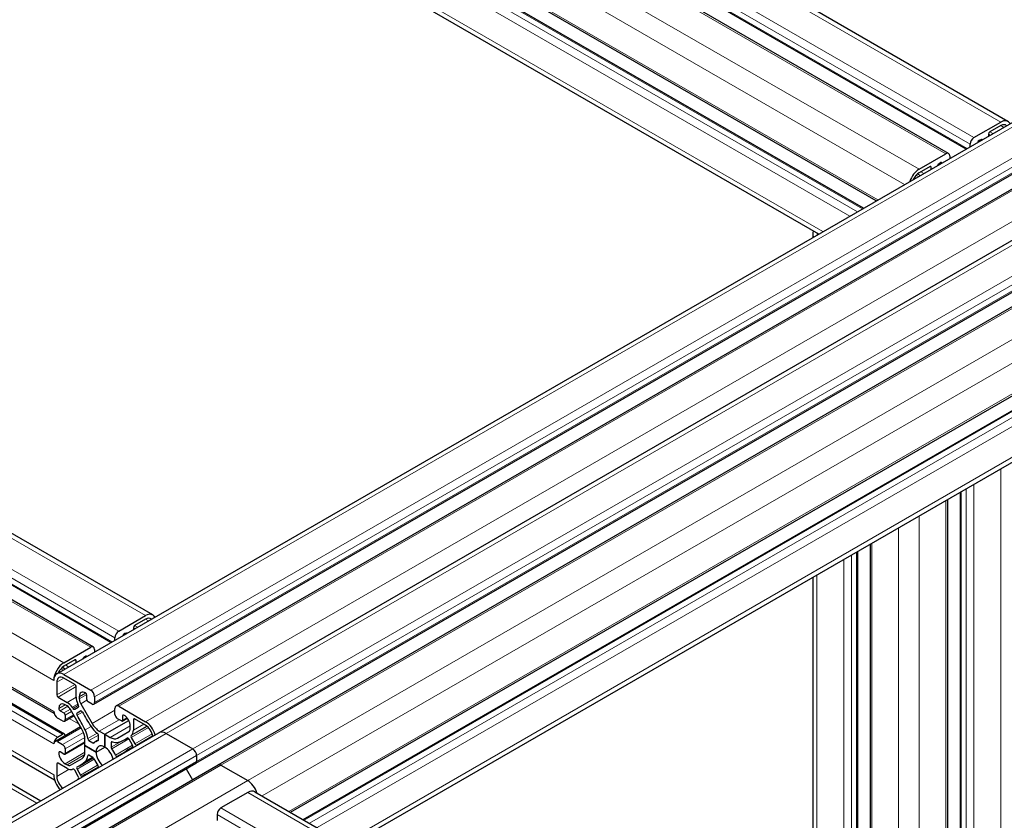
# Model space of a CAD drawing. Units: millimetres. Extents: x 0 to 11550, y 0 to 16335.
# Drawn here: x 8120 to 8392, y 8217 to 8439 of the extents above; entities that cross this region are included whole.
import ezdxf

# ---------------------------------------------------------------- set-up
doc = ezdxf.new("R2010")
doc.units = ezdxf.units.MM
doc.header["$LTSCALE"] = 55
doc.layers.add('Sichtbar (ISO)', color=7, linetype='Continuous', lineweight=25)
doc.layers.add('Tangential', color=7, linetype='Continuous', lineweight=9, true_color=0xbfbfbf)

msp = doc.modelspace()

# ---------------------------------------------------------------- linework, layer by layer
at = {"layer": 'Sichtbar (ISO)'}
for p, q in [((8393.46, 8410.63), (7827.77, 8737.23)), ((8377.01, 8401.73), (7811.32, 8728.32)), ((8381.86, 8402.97), (7817.49, 8728.81)), ((8356.97, 8388.6), (7800.63, 8709.8)), ((8353.46, 8386.57), (7803.29, 8704.21)), ((8341.03, 8379.4), (7801.15, 8691.11)), ((8156.58, 8273.86), (7590.89, 8600.46)), ((8144.98, 8266.21), (7580.61, 8592.05)), ((8140.12, 8264.96), (7574.44, 8591.56)), ((8129.22, 8246.57), (7563.75, 8573.04)), ((8132.1, 8240.85), (7566.41, 8567.45)), ((8129.38, 8228.07), (7564.26, 8554.34)), ((8129.95, 8257.53), (8554.21, 8502.48)), ((8140.23, 8249.12), (8564.49, 8494.07)), ((8146.4, 8248.63), (8570.67, 8493.58)), ((8158.23, 8241.2), (8582.5, 8486.15)), ((8168.51, 8232.79), (8592.78, 8477.74)), ((8174.69, 8232.3), (8598.95, 8477.25)), ((8194.73, 8219.18), (8581.77, 8442.64)), ((8198.24, 8217.15), (8585.18, 8440.55)), ((8210.66, 8209.98), (8581.92, 8424.33)), ((8384.03, 8406.14), (8391.46, 8410.43)), ((8391.46, 8409.45), (8388.42, 8407.69)), ((8388.06, 8407.08), (8388.06, 8406.56)), ((8382.97, 8403.62), (8382.97, 8404.3)), ((8368.83, 8397.36), (8376.26, 8401.65)), ((8377.32, 8401.04), (8377.32, 8400.35)), ((8371.87, 8398.14), (8368.83, 8396.38)), ((8372.22, 8397.41), (8372.22, 8397.94)), ((8339.37, 8379.4), (8339.37, 8378.44)), ((8376.69, 8305.84), (8376.69, 8114.12)), ((8380.21, 8307.87), (8380.21, 8112.09)), ((7986.87, 8302.44), (8125.59, 8222.35)), ((8355.31, 8293.49), (8355.31, 8126.47)), ((8351.8, 8291.47), (8351.8, 8128.49)), ((8339.37, 8284.29), (8339.37, 8135.67)), ((8147.15, 8269.38), (8154.58, 8273.67)), ((8154.58, 8272.69), (8151.54, 8270.93)), ((8151.18, 8270.32), (8151.18, 8269.79)), ((8146.09, 8266.85), (8146.09, 8267.54)), ((8131.95, 8260.6), (8139.37, 8264.89)), ((8140.44, 8264.28), (8140.44, 8263.59)), ((8134.99, 8261.38), (8131.95, 8259.62)), ((8135.34, 8260.65), (8135.34, 8261.17)), ((8131.95, 8257.34), (8139.37, 8253.05)), ((8134.99, 8254.6), (8131.95, 8256.36)), ((8129.97, 8255.21), (8129.97, 8251.7)), ((8135.34, 8251.04), (8135.34, 8253.99)), ((8130.32, 8251.09), (8132.88, 8249.61)), ((8136.19, 8251.21), (8136.19, 8250.62)), ((8138.31, 8250.39), (8138.31, 8251.62)), ((8140.44, 8251.21), (8140.44, 8249.58)), ((8132.81, 8248.67), (8132.3, 8248.97)), ((8134.26, 8248.28), (8134.47, 8247.97)), ((8134.93, 8247.74), (8135.94, 8248.32)), ((8135.97, 8248.84), (8135.81, 8249.18)), ((8136.61, 8249.23), (8139.75, 8243.79)), ((8139.73, 8249.17), (8138.67, 8249.78)), ((8147.15, 8248.56), (8154.58, 8244.27)), ((8131.6, 8244.48), (8130.18, 8245.29)), ((8130.89, 8247.33), (8131.95, 8246.72)), ((8132.1, 8244.43), (8134.77, 8245.97)), ((8132.3, 8246.11), (8132.3, 8244.88)), ((8136.95, 8242.17), (8133.81, 8247.62)), ((8136.55, 8247.23), (8135.58, 8246.67)), ((8146.09, 8246.31), (8146.09, 8247.95)), ((8148.11, 8244.45), (8149.5, 8245.26)), ((8148.21, 8245.9), (8148.21, 8244.68)), ((8129.43, 8238.83), (8136.52, 8242.93)), ((8143.26, 8240.8), (8149.9, 8244.63)), ((8143.26, 8240.8), (8149.9, 8244.63)), ((8147.86, 8244.48), (8146.8, 8245.09)), ((8150.33, 8242.46), (8150.33, 8243.05)), ((8151.18, 8244.84), (8151.18, 8241.89)), ((8154.58, 8243.29), (8151.54, 8245.05)), ((7832.97, 8053.41), (8158.23, 8241.2)), ((8130.18, 8239.98), (8131.6, 8240.8)), ((8141.5, 8239.26), (8141.5, 8240.54)), ((8141.75, 8241.68), (8143.26, 8240.8)), ((8143.26, 8240.8), (8144.78, 8239.93)), ((8143.26, 8237.25), (8143.26, 8240.8)), ((8143.26, 8240.8), (8143.26, 8237.25)), ((8146.78, 8239.73), (8149.92, 8241.54)), ((8148.84, 8239.35), (8149.59, 8239.78)), ((8150.71, 8240.57), (8150.55, 8240.42)), ((8150.58, 8239.87), (8151.6, 8238.12)), ((8160.23, 8241.01), (8167.66, 8236.72)), ((8160.23, 8241.01), (8167.66, 8236.72)), ((8130.18, 8238.76), (8131.6, 8237.94)), ((8132.2, 8235.27), (8137.78, 8238.49)), ((8137.78, 8237.64), (8137.78, 8239.39)), ((8137.78, 8237.64), (8140.86, 8235.86)), ((8137.78, 8235.89), (8137.78, 8237.64)), ((8137.78, 8237.64), (8137.78, 8237.64)), ((8140.86, 8235.86), (8137.78, 8237.64)), ((8138.89, 8239.04), (8140, 8238.4)), ((8140.76, 8238.81), (8141.49, 8239.23)), ((8140.86, 8235.86), (8143.26, 8237.25)), ((8140.86, 8235.86), (8143.26, 8237.25)), ((8143.26, 8237.25), (8143.26, 8237.25)), ((8145.03, 8238.5), (8145.03, 8237.22)), ((8150.95, 8237.79), (8149.98, 8239.47)), ((8150.28, 8236.86), (8151.02, 8237.29)), ((8152.06, 8237.81), (8152.27, 8237.88)), ((8131.95, 8235.29), (8130.89, 8235.9)), ((8132.3, 8236.72), (8132.3, 8235.49)), ((8140, 8234.32), (8138.89, 8234.96)), ((8146.53, 8234.63), (8146.69, 8234.54)), ((8168.72, 8234.88), (8168.72, 8233.25)), ((8168.72, 8234.88), (8168.72, 8233.25)), ((7843.24, 8045), (8168.51, 8232.79)), ((7849.42, 8044.51), (8174.69, 8232.3)), ((8129.97, 8232.6), (8129.97, 8229.08)), ((8132.88, 8231.32), (8130.32, 8232.8)), ((8132.3, 8232.64), (8132.81, 8232.34)), ((8133.81, 8232.24), (8136.96, 8234.06)), ((8136.25, 8232.08), (8140.05, 8234.28)), ((8137.69, 8229.59), (8141.49, 8231.79)), ((8141.49, 8231.54), (8141.49, 8231.73)), ((8175.44, 8232.23), (8182.86, 8227.94)), ((8175.44, 8232.23), (8182.86, 8227.94)), ((8134.47, 8231.13), (8134.26, 8231.07)), ((8135.94, 8229.08), (8134.93, 8230.83)), ((8135.58, 8231.16), (8136.55, 8229.48)), ((8165.84, 8231.25), (8167.6, 8228.21)), ((8165.84, 8231.25), (8167.6, 8228.21)), ((8135.81, 8228.37), (8135.97, 8228.52)), ((8130.78, 8225.65), (8130.78, 8225.35)), ((8182.86, 8224.68), (8175.44, 8220.39)), ((8184.86, 8224.87), (8722.26, 7914.6)), ((8174.38, 8218.55), (8174.38, 8216.92))]:
    msp.add_line(p, q, dxfattribs=at)
for centre, major_axis, start_param, end_param in [((8391.46, 8407.16), (2, 3.46), 5.924875, 7.068583), ((8391.46, 8407.16), (1.4, 2.42), 6.131008, 7.068583), ((8388.42, 8407.28), (-0.25, -0.433), 3.926991, 5.497787), ((8384.03, 8404.92), (0.75, 1.3), 0.785398, 2.356194), ((8385.45, 8404.92), (-0.25, -0.433), 3.926922, 5.178633), ((8385.45, 8403.28), (1.25, 2.17), 0.255293, 0.785329), ((8376.26, 8400.43), (0.75, 1.3), 5.497787, 7.068583), ((8371.87, 8397.73), (0.25, 0.433), 5.497787, 7.068583), ((8374.84, 8397.16), (-1.25, -2.17), 3.926869, 4.457096), ((8374.84, 8398.79), (0.25, 0.433), 5.816941, 7.068462), ((8368.83, 8394.1), (2, 3.46), 0.785398, 1.929106), ((8368.83, 8394.1), (-1.4, -2.42), 3.926991, 4.864566), ((8343.37, 8379.4), (-4, 0), 5.924866, 6.641505), ((8343.37, 8379.4), (-2.8, 0), 6.130993, 6.435378), ((8154.58, 8270.4), (2, 3.46), 5.924876, 7.068583), ((8154.58, 8270.4), (1.4, 2.42), 6.131008, 7.068583), ((8151.54, 8270.52), (-0.25, -0.433), 3.926991, 5.497787), ((8147.15, 8268.15), (0.75, 1.3), 0.785398, 2.356194), ((8148.57, 8268.15), (-0.25, -0.433), 3.926922, 5.17863), ((8148.57, 8266.52), (1.25, 2.17), 0.255294, 0.785329), ((8139.37, 8263.66), (0.75, 1.3), 5.497787, 7.068583), ((8137.96, 8260.4), (-1.25, -2.17), 3.926869, 4.457095), ((8137.96, 8262.03), (0.25, 0.433), 5.816944, 7.068462), ((8131.95, 8257.34), (2, 3.46), 0.785398, 2.351965), ((8131.95, 8257.34), (-1.4, -2.42), 3.926991, 4.864566), ((8134.99, 8260.97), (0.25, 0.433), 5.497787, 7.068583), ((8131.95, 8254.07), (-2, 3.46), 5.497787, 7.068583), ((8131.95, 8254.07), (-1.4, 2.42), 5.497787, 7.068583), ((8134.99, 8254.19), (-0.25, 0.433), 3.926991, 5.497787), ((8130.32, 8251.5), (0.25, -0.433), 3.926991, 5.497787), ((8137.61, 8249.73), (-1.6, 2.77), 0.785398, 1.440397), ((8137.96, 8250.19), (-1.25, 2.17), 5.497666, 7.068583), ((8137.96, 8251.82), (-0.25, 0.433), 3.926991, 5.497666), ((8139.37, 8251.82), (0.75, -1.3), 0.785398, 2.356194), ((8132.3, 8246.92), (-1.25, 2.17), 5.497787, 7.068514), ((8132.81, 8247.04), (-1, 1.73), 4.712411, 5.497787), ((8132.88, 8247), (1.6, -2.77), 1.701194, 2.356194), ((8134.68, 8248.17), (0.25, -0.433), 4.842787, 6.283208), ((8135.69, 8248.75), (0.25, -0.433), 0.000022, 1.440397), ((8137.61, 8249.81), (1, -1.73), 3.926991, 4.712411), ((8138.67, 8250.19), (-0.25, 0.433), 0.785398, 2.356194), ((8139.73, 8249.99), (0.5, -0.866), 5.497787, 7.068583), ((8147.15, 8247.33), (-0.75, 1.3), 5.497787, 7.068583), ((8130.18, 8246.52), (-0.75, 1.3), 0.785398, 0.785422), ((8130.18, 8247.74), (0.75, 1.3), 2.356194, 2.363102), ((8130.18, 8246.52), (-0.75, 1.3), 0.785422, 2.356194), ((8130.89, 8247.74), (0.25, -0.433), 3.926922, 5.497787), ((8131.95, 8246.31), (0.25, -0.433), 0.785398, 2.356194), ((8135.83, 8246.23), (-0.25, 0.433), 0.000022, 1.619901), ((8123.15, 8237.4), (13.1, -22.69), 1.442861, 1.619901), ((8136.8, 8246.79), (-0.25, 0.433), 4.663283, 6.283208), ((8150.79, 8253.36), (-13.1, 22.69), 1.52169, 1.69873), ((8146.8, 8245.9), (-0.5, 0.866), 0.785398, 2.356194), ((8148.57, 8245.7), (-0.25, 0.433), 5.497718, 7.068583), ((8148.57, 8244.07), (-1.25, 2.17), 3.926991, 5.497718), ((8131.6, 8245.29), (0.5, -0.866), 5.497787, 7.068583), ((8141.71, 8245.02), (-2.6, 4.5), 1.69873, 2.214417), ((8141.75, 8244.94), (2, -3.46), 4.712411, 5.497787), ((8147.86, 8244.88), (0.25, -0.433), 5.497787, 7.068583), ((8151.54, 8244.64), (-0.25, 0.433), 5.497787, 7.068583), ((8154.58, 8241.01), (2, -3.46), 1.143718, 2.356194), ((8154.58, 8241.01), (-1.4, 2.42), 4.079184, 5.497787), ((8130.18, 8238.76), (0.75, 1.3), 0.785398, 2.349321), ((8131.6, 8239.98), (0.5, 0.866), 5.619446, 7.068583), ((8134.96, 8241.02), (-2, 3.46), 3.926991, 4.712411), ((8134.9, 8241.09), (2.6, -4.5), 0.927195, 1.442861), ((8141.14, 8240.75), (-0.25, 0.433), 3.926991, 5.35601), ((8144.78, 8243.19), (2, -3.46), 5.497787, 6.283208), ((8149.73, 8239.33), (-0.25, 0.433), 4.712411, 6.33229), ((8148.92, 8243.27), (1, -1.73), 0.000022, 0.785398), ((8150.83, 8240.01), (-0.25, 0.433), 0.130398, 1.570819), ((8148.92, 8243.2), (1.6, -2.77), 0.130398, 0.785398), ((8160.23, 8237.74), (-2, 3.46), 5.497787, 6.283185), ((8160.23, 8237.74), (-2, 3.46), 5.497787, 6.283185), ((8130.18, 8237.54), (-0.75, 1.3), 5.497787, 7.068583), ((8131.6, 8237.13), (0.5, -0.866), 0.785398, 2.356194), ((8138.89, 8239.45), (0.25, -0.433), 4.068787, 5.497787), ((8140, 8238.81), (0.25, -0.433), 5.497787, 6.491977), ((8143.26, 8234.48), (-2.5, 4.33), 6.074362, 6.491977), ((8143.26, 8234.47), (-1.7, 2.94), 5.497948, 7.06858), ((8141.14, 8239.47), (0.25, -0.433), 6.074362, 7.068583), ((8143.26, 8234.47), (-1.7, 2.94), 4.203388, 5.497783), ((8145.39, 8238.29), (-0.25, 0.433), 5.639584, 7.068583), ((8145.39, 8237.01), (0.25, -0.433), 3.926991, 4.921181), ((8144.82, 8243.23), (2.6, -4.5), 5.639584, 6.15525), ((8135.74, 8262.04), (13.1, -22.69), 6.15525, 6.33229), ((8163.38, 8214.17), (-13.1, 22.69), 6.234079, 6.411119), ((8150.7, 8237.65), (0.25, -0.433), 6.234079, 7.854004), ((8151.85, 8238.26), (0.25, -0.433), 4.712411, 6.152786), ((8153.65, 8235.01), (-1.6, 2.77), 5.999049, 6.152786), ((8130.89, 8235.49), (-0.25, 0.433), 5.497787, 7.068462), ((8132.3, 8234.68), (1.25, -2.17), 3.926869, 5.497787), ((8131.95, 8235.7), (0.25, -0.433), 5.497787, 7.068583), ((8134.96, 8237.52), (2, -3.46), 0.000022, 0.785398), ((8134.9, 8237.51), (2.6, -4.5), 0.127934, 0.643621), ((8138.89, 8234.55), (-0.25, 0.433), 5.497787, 6.926806), ((8143.26, 8234.47), (1.7, -2.94), 3.927152, 5.22139), ((8143.27, 8234.47), (2.5, -4.33), 1.361973, 1.779588), ((8146.53, 8235.04), (0.25, -0.433), 4.503566, 5.497787), ((8151.63, 8231.44), (-2.6, 4.5), 0.127934, 0.134118), ((8167.66, 8235.49), (0.75, -1.3), 0.785398, 2.356194), ((8167.66, 8235.49), (0.75, -1.3), 0.785398, 2.356194), ((8130.32, 8232.39), (-0.25, 0.433), 5.497787, 7.068583), ((8132.81, 8233.97), (1, -1.73), 5.497787, 6.283208), ((8135.83, 8231.3), (-0.25, 0.433), 6.234079, 7.854004), ((8123.15, 8254.77), (13.1, -22.69), 6.234079, 6.411119), ((8140, 8233.91), (-0.25, 0.433), 4.503566, 5.497787), ((8143.26, 8234.47), (-2.5, 4.33), 1.361973, 1.779588), ((8141.14, 8231.93), (-0.25, 0.433), 3.926991, 4.921181), ((8168.01, 8233.66), (0.5, -0.866), 0, 0.785398), ((8168.01, 8233.66), (0.5, -0.866), 0, 0.785398), ((8175.44, 8231), (-0.75, 1.3), 5.497787, 6.283185), ((8175.44, 8231), (-0.75, 1.3), 5.497787, 6.283185), ((8131.95, 8231.21), (2, 3.46), 2.356194, 2.360404), ((8131.95, 8227.94), (-2, 3.46), 0.785398, 0.785407), ((8131.95, 8227.94), (-2, 3.46), 0.785407, 1.997875), ((8131.95, 8227.94), (1.4, -2.42), 3.926991, 5.345594), ((8132.88, 8233.94), (1.6, -2.77), 5.497787, 6.152786), ((8134.68, 8230.69), (-0.25, 0.433), 4.712411, 6.152786), ((8135.69, 8228.93), (0.25, -0.433), 0.130398, 1.570819), ((8136.8, 8229.62), (0.25, -0.433), 4.712411, 6.33229), ((8150.79, 8206.9), (-13.1, 22.69), 6.15525, 6.33229), ((8141.71, 8225.72), (-2.6, 4.5), 6.145671, 6.15525), ((8137.61, 8225.75), (-1.6, 2.77), 0.130398, 0.284172), ((8182.86, 8224.68), (2, -3.46), 1.212477, 2.356194), ((8182.86, 8224.68), (2, -3.46), 1.212477, 2.356194), ((8182.86, 8221.41), (2, 3.46), 0, 0.785398), ((8175.44, 8219.16), (-0.75, -1.3), 3.926991, 5.497787)]:
    msp.add_ellipse(centre, major_axis=major_axis, ratio=0.57735, start_param=start_param, end_param=end_param, dxfattribs=at)
at = {"layer": 'Tangential'}
for p, q in [((8391.46, 8410.43), (7825.77, 8737.03)), ((8382.97, 8404.3), (7817.29, 8730.9)), ((8384.03, 8406.14), (7818.35, 8732.74)), ((8376.26, 8401.65), (7810.57, 8728.25)), ((8382.15, 8403.14), (7817.29, 8729.27)), ((8368.83, 8397.36), (7803.15, 8723.96)), ((8364.83, 8393.14), (7800.32, 8719.06)), ((8357.41, 8388.86), (7800.32, 8710.49)), ((8353.16, 8386.41), (7802.79, 8704.16)), ((8349.63, 8384.36), (7800.32, 8701.51)), ((8351.75, 8385.59), (7801.38, 8703.35)), ((8342.2, 8380.08), (7800.32, 8692.94)), ((8154.58, 8273.67), (7588.89, 8600.26)), ((8147.15, 8269.38), (7581.47, 8595.98)), ((8146.09, 8267.54), (7580.41, 8594.14)), ((8145.27, 8266.38), (7580.41, 8592.51)), ((8139.37, 8264.89), (7573.69, 8591.49)), ((8131.95, 8260.6), (7566.26, 8587.2)), ((8129.12, 8255.7), (7563.44, 8582.3)), ((8129.12, 8247.13), (7563.44, 8573.73)), ((8131.6, 8240.8), (7565.91, 8567.4)), ((8129.12, 8238.15), (7563.44, 8564.75)), ((8130.18, 8239.98), (7564.5, 8566.58)), ((8129.12, 8229.57), (7563.44, 8556.17)), ((8131.95, 8257.34), (8556.21, 8502.28)), ((8139.37, 8253.05), (8563.64, 8498)), ((8140.44, 8251.21), (8564.7, 8496.16)), ((8140.44, 8249.58), (8564.7, 8494.53)), ((8147.15, 8248.56), (8571.42, 8493.51)), ((8154.58, 8244.27), (8578.84, 8489.22)), ((8160.23, 8241.01), (8584.5, 8485.95)), ((8167.66, 8236.72), (8591.92, 8481.67)), ((8168.72, 8234.88), (8592.98, 8479.83)), ((8168.72, 8233.25), (8592.98, 8478.2)), ((8175.44, 8232.23), (8599.7, 8477.18)), ((8182.86, 8227.94), (8607.13, 8472.89)), ((8186.86, 8223.72), (8581.67, 8451.66)), ((8194.29, 8219.43), (8581.67, 8443.09)), ((8198.53, 8216.98), (8585.47, 8440.39)), ((8199.94, 8216.17), (8586.89, 8439.57)), ((8202.06, 8214.94), (8581.67, 8434.11)), ((8209.49, 8210.65), (8581.67, 8425.53)), ((8392.27, 8408.98), (8391.46, 8409.45)), ((8388.52, 8406.82), (8388.06, 8407.08)), ((8389.23, 8407.23), (8388.42, 8407.69)), ((8385.18, 8404.89), (8385.13, 8404.92)), ((8385.69, 8405.19), (8385.45, 8405.33)), ((8372.22, 8397.94), (8371.87, 8398.14)), ((8374.02, 8398.45), (8374, 8398.46)), ((8375.08, 8399.06), (8374.84, 8399.2)), ((8377.48, 8400.45), (8377.32, 8400.54)), ((8368.67, 8395.36), (8368.03, 8395.73)), ((8369.17, 8395.64), (8368.4, 8396.08)), ((8369.21, 8395.67), (8368.44, 8396.12)), ((8370.12, 8396.2), (8369.32, 8396.67)), ((8391.46, 8314.36), (8391.46, 8105.59)), ((8380.5, 8308.03), (8380.5, 8111.92)), ((8381.91, 8308.85), (8381.91, 8111.11)), ((8384.03, 8310.08), (8384.03, 8109.88)), ((8376.26, 8305.58), (8376.26, 8114.37)), ((7984.87, 8302.24), (8124.41, 8221.68)), ((8368.83, 8301.3), (8368.83, 8118.66)), ((8363.17, 8298.03), (8363.17, 8121.92)), ((8355.75, 8293.75), (8355.75, 8126.21)), ((8347.97, 8289.25), (8347.97, 8130.7)), ((8350.09, 8290.48), (8350.09, 8129.48)), ((8351.51, 8291.3), (8351.51, 8128.66)), ((8340.55, 8284.97), (8340.55, 8134.99)), ((8155.39, 8272.22), (8154.58, 8272.69)), ((8151.64, 8270.05), (8151.18, 8270.32)), ((8152.35, 8270.46), (8151.54, 8270.93)), ((8148.3, 8268.13), (8148.25, 8268.16)), ((8148.81, 8268.42), (8148.57, 8268.56)), ((8137.14, 8261.69), (8137.11, 8261.7)), ((8138.2, 8262.3), (8137.96, 8262.44)), ((8140.6, 8263.68), (8140.44, 8263.78)), ((8131.79, 8258.6), (8131.15, 8258.96)), ((8132.29, 8258.88), (8131.52, 8259.32)), ((8132.33, 8258.91), (8131.56, 8259.35)), ((8133.24, 8259.44), (8132.44, 8259.9)), ((8135.34, 8261.17), (8134.99, 8261.38)), ((8129.97, 8255.21), (8131.95, 8256.36)), ((8129.12, 8255.7), (8129.12, 8255.7)), ((8129.97, 8251.7), (8134.99, 8254.6)), ((8130.32, 8251.09), (8135.34, 8253.99)), ((8132.88, 8249.61), (8135.34, 8251.04)), ((8136.19, 8251.21), (8137.96, 8252.23)), ((8136.19, 8250.62), (8138.28, 8251.83)), ((8130.54, 8247.95), (8132.3, 8248.97)), ((8130.89, 8247.33), (8133, 8248.55)), ((8134.26, 8248.28), (8135.81, 8249.18)), ((8134.47, 8247.97), (8135.97, 8248.84)), ((8136.61, 8249.23), (8138.34, 8250.23)), ((8131.95, 8246.72), (8133.73, 8247.75)), ((8132.3, 8246.11), (8134.09, 8247.14)), ((8132.3, 8244.88), (8134.62, 8246.22)), ((8135.58, 8246.67), (8136.55, 8247.23)), ((8135.59, 8246.07), (8137.06, 8246.92)), ((8139.75, 8243.79), (8146.09, 8247.45)), ((8148.21, 8245.9), (8148.57, 8246.11)), ((8148.21, 8244.68), (8149.41, 8245.37)), ((8130.18, 8238.76), (8136.74, 8242.55)), ((8136.15, 8243.57), (8133.38, 8245.17)), ((8137.81, 8242.01), (8139.46, 8242.96)), ((8141.75, 8241.68), (8147.23, 8244.84)), ((8144.78, 8239.93), (8150.33, 8243.13)), ((8150.55, 8240.42), (8155, 8242.99)), ((8150.58, 8239.87), (8155.38, 8242.63)), ((8150.71, 8240.57), (8154.96, 8243.02)), ((8151.18, 8244.84), (8151.54, 8245.05)), ((8151.18, 8241.89), (8154.09, 8243.57)), ((7834.97, 8053.21), (8160.23, 8241.01)), ((8131.6, 8237.94), (8137.39, 8241.29)), ((8132.3, 8236.72), (8137.75, 8239.87)), ((8138.54, 8239.59), (8141.19, 8241.12)), ((8138.89, 8239.04), (8141.5, 8240.54)), ((8151.6, 8238.12), (8156.39, 8240.88)), ((8152.06, 8237.81), (8156.51, 8240.38)), ((8152.27, 8237.88), (8156.52, 8240.33)), ((8129.12, 8238.15), (8129.12, 8238.15)), ((8132.3, 8235.49), (8137.78, 8238.66)), ((8140, 8238.4), (8141.5, 8239.26)), ((8141.34, 8239.01), (8141.44, 8239.07)), ((8145.03, 8237.22), (8147.95, 8238.91)), ((8145.03, 8238.5), (8145.39, 8238.71)), ((8145.19, 8236.78), (8149.95, 8239.53)), ((8146.23, 8234.99), (8150.98, 8237.73)), ((8149.47, 8239.75), (8149.49, 8239.77)), ((8150.94, 8237.21), (8150.96, 8237.22)), ((7842.39, 8048.92), (8167.66, 8236.72)), ((7843.45, 8047.09), (8168.72, 8234.88)), ((8130.54, 8235.7), (8130.89, 8235.9)), ((8132.3, 8232.64), (8137.78, 8235.8)), ((8132.81, 8232.34), (8137.7, 8235.16)), ((8137.81, 8233.23), (8139.84, 8234.41)), ((8138.54, 8234.81), (8138.84, 8234.98)), ((8146.53, 8234.63), (8149.45, 8236.32)), ((7843.45, 8045.45), (8168.72, 8233.25)), ((7850.17, 8044.43), (8175.44, 8232.23)), ((8129.97, 8232.6), (8130.32, 8232.8)), ((8135.58, 8231.16), (8140.32, 8233.9)), ((8136.55, 8229.48), (8141.29, 8232.22)), ((8129.97, 8229.08), (8133.43, 8231.08)), ((8139.46, 8230.37), (8141.49, 8231.55)), ((7857.59, 8040.15), (8182.86, 8227.94)), ((8182.86, 8224.68), (8720.26, 7914.41)), ((8174.38, 8218.55), (8711.78, 7908.28)), ((8175.44, 8220.39), (8712.84, 7910.12))]:
    msp.add_line(p, q, dxfattribs=at)

doc.saveas('drawing.dxf')
